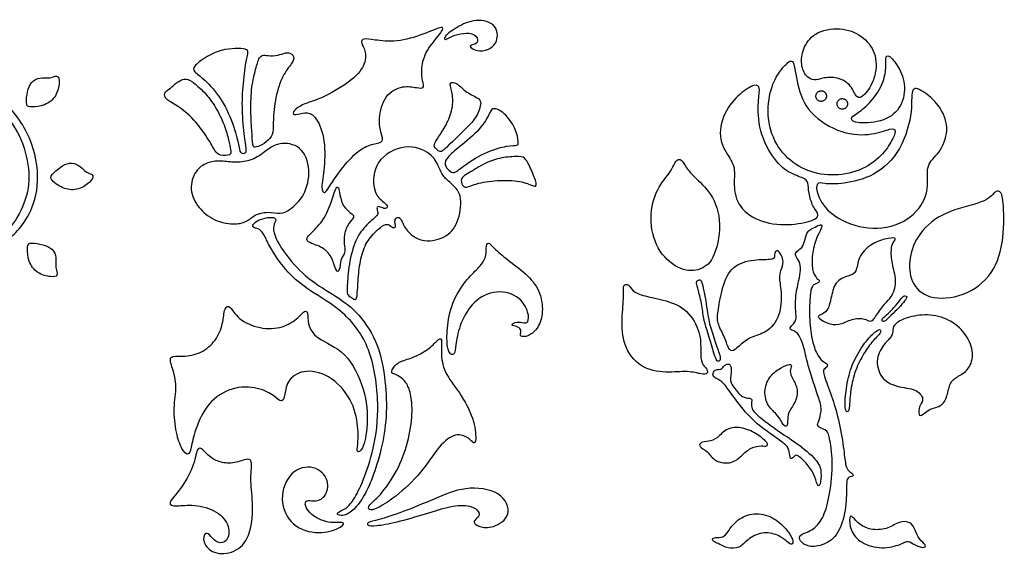
# Model space of a CAD drawing. Units: millimetres. Extents: x -84 to 83, y -94 to 93.
# Drawn here: x 22 to 81, y 60 to 93 of the extents above; entities that cross this region are included whole.
import ezdxf

# ---------------------------------------------------------------- set-up
doc = ezdxf.new("R2010")
doc.units = ezdxf.units.MM
doc.header["$MEASUREMENT"] = 0
doc.layers.add('Default', color=18, linetype='Continuous')

msp = doc.modelspace()

# ---------------------------------------------------------------- linework, layer by layer
at = {"layer": 'Default', "color": 5}
for points in [[(16.401, 91.176), (16.945, 90.741), (18.408, 89.63), (21.085, 87.858), (22.762, 85.555), (23.255, 82.788), (22.589, 80.755), (21.737, 79.759), (20.962, 79.094), (20.63, 79.172), (20.762, 79.504), (21.593, 80.19), (22.543, 82.015), (22.582, 83.876), (21.973, 85.865), (20.608, 87.553), (18.912, 88.735), (17.209, 90.011), (15.182, 91.731), (14.696, 92.385), (15.146, 92.239), (15.857, 91.61), (16.401, 91.176)], [(48.14, 92.045), (48.437, 92.233), (49.211, 92.66), (50.584, 92.425), (50.786, 91.351), (50.157, 90.71), (49.412, 90.685), (48.936, 90.984), (49.15, 91.064), (49.589, 91.2), (49.363, 91.774), (48.631, 91.792), (47.929, 91.609), (47.52, 91.319), (47.428, 91.532), (47.843, 91.857), (48.14, 92.045)], [(40.38, 88.03), (40.798, 88.241), (42.109, 88.978), (42.787, 89.995), (42.77, 90.747), (42.448, 91.213), (42.592, 91.485), (43.211, 91.366), (44.609, 91.213), (46.262, 91.685), (47.56, 92.311), (47.286, 91.752), (46.371, 90.756), (46.066, 89.638), (46.188, 88.855), (46.29, 88.469), (45.883, 88.469), (45.019, 88.672), (43.871, 88.102), (43.495, 86.557), (43.698, 85.724), (43.871, 85.216), (43.271, 85.155), (42.354, 84.843), (41.215, 83.543), (40.543, 82.494), (40.292, 82.108), (40.05, 82.377), (40.31, 83.632), (40.331, 85.605), (39.721, 86.905), (39.12, 87.057), (38.493, 86.815), (38.331, 87.012), (38.779, 87.416), (39.604, 87.712), (39.963, 87.819), (40.38, 88.03)], [(70.227, 89.066), (70.453, 89.113), (71.099, 89.168), (71.968, 88.663), (72.225, 87.785), (72.697, 87.967), (73.376, 88.986), (73.508, 90.476), (72.722, 91.552), (71.507, 92.142), (69.785, 91.935), (69.023, 90.942), (68.874, 89.99), (69.123, 89.178), (69.744, 88.888), (70.001, 89.02), (70.227, 89.066)], [(35.575, 89.972), (35.519, 89.639), (35.365, 88.523), (35.33, 86.99), (35.523, 85.218), (35.606, 84.715), (35.582, 84.568), (35.239, 84.526), (35.18, 84.816), (34.908, 86.104), (34.152, 87.851), (33.035, 89.073), (32.398, 89.476), (32.378, 89.778), (33.361, 90.503), (34.33, 90.835), (35.16, 90.855), (35.699, 90.828), (35.699, 90.517), (35.631, 90.304), (35.575, 89.972)], [(36.212, 89.803), (36.141, 89.559), (35.913, 88.764), (35.844, 87.288), (35.921, 85.842), (35.988, 85.006), (36.061, 84.883), (36.518, 85.034), (37.064, 85.453), (37.242, 85.901), (37.186, 86.914), (37.471, 88.545), (37.975, 89.575), (38.532, 90.175), (38.374, 90.567), (37.95, 90.631), (37.52, 90.416), (36.856, 90.416), (36.527, 90.492), (36.338, 90.226), (36.283, 90.046), (36.212, 89.803)], [(67.546, 89.34), (67.378, 89.08), (66.988, 88.336), (66.839, 86.369), (67.591, 84.637), (68.922, 83.587), (70.47, 83.164), (72.269, 83.366), (73.683, 84.269), (74.371, 85.297), (74.662, 85.98), (74.353, 86.098), (73.275, 85.645), (71.386, 85.655), (69.282, 86.946), (68.627, 88.708), (68.493, 90.357), (67.994, 89.9), (67.713, 89.601), (67.546, 89.34)], [(73.995, 89.673), (73.974, 89.401), (73.852, 88.662), (73.025, 87.503), (72.172, 86.882), (71.824, 86.675), (72.172, 86.302), (73.993, 86.459), (75.003, 87.329), (75.235, 88.761), (74.672, 89.937), (74.117, 90.541), (73.977, 90.293), (74.015, 89.945), (73.995, 89.673)], [(23.963, 89.138), (23.851, 89.104), (23.626, 89.064), (23.058, 89.117), (22.561, 88.735), (22.414, 88.099), (22.344, 87.392), (22.631, 87.318), (23.508, 87.401), (24.213, 87.962), (24.406, 88.874), (24.293, 89.272), (24.074, 89.173), (23.963, 89.138)], [(34.529, 85.376), (34.47, 85.621), (34.298, 86.231), (33.788, 87.338), (33.072, 88.266), (32.297, 88.928), (31.866, 89.081), (31.416, 88.816), (31.038, 88.467), (30.621, 88.202), (30.733, 87.784), (31.396, 87.486), (32.489, 86.602), (33.322, 85.433), (33.732, 84.638), (33.976, 84.423), (34.711, 84.411), (34.656, 84.76), (34.589, 85.131), (34.529, 85.376)], [(47.764, 85.06), (47.999, 85.288), (48.818, 86.065), (49.481, 86.781), (49.746, 87.674), (49.551, 87.861), (48.694, 88.276), (48.225, 88.833), (47.766, 88.851), (47.916, 88.418), (48.066, 87.507), (47.722, 86.447), (47.229, 85.675), (46.847, 85.125), (46.894, 84.89), (47.196, 84.622), (47.41, 84.702), (47.529, 84.833), (47.764, 85.06)], [(66.345, 87.602), (66.321, 87.165), (66.334, 85.908), (67.307, 84.059), (68.286, 83.3), (69.272, 83.035), (69.333, 82.731), (69.386, 81.972), (69.69, 81.191), (70.145, 80.735), (69.067, 80.318), (67.193, 80.204), (65.501, 80.864), (64.803, 82.139), (64.97, 83.543), (64.742, 84.188), (63.885, 85.293), (64.227, 87.031), (65.254, 88.203), (66.178, 88.76), (66.478, 88.528), (66.369, 88.038), (66.345, 87.602)], [(70.353, 87.784), (70.366, 87.8), (70.391, 87.833), (70.417, 87.89), (70.431, 87.951), (70.433, 88.013), (70.423, 88.075), (70.402, 88.134), (70.369, 88.187), (70.326, 88.233), (70.276, 88.269), (70.219, 88.295), (70.158, 88.309), (70.095, 88.312), (70.034, 88.302), (69.975, 88.28), (69.922, 88.247), (69.876, 88.204), (69.84, 88.154), (69.814, 88.097), (69.8, 88.036), (69.797, 87.974), (69.807, 87.912), (69.829, 87.854), (69.862, 87.8), (69.905, 87.755), (69.955, 87.718), (70.012, 87.692), (70.073, 87.678), (70.135, 87.676), (70.197, 87.686), (70.255, 87.707), (70.309, 87.74), (70.339, 87.769), (70.353, 87.784)], [(71.313, 82.753), (71.78, 82.802), (73.064, 83.023), (74.812, 84.403), (75.654, 86.973), (75.452, 88.608), (76.156, 88.387), (77.242, 87.482), (77.831, 86.132), (77.364, 84.662), (76.42, 83.947), (76.539, 82.953), (76.44, 81.632), (74.968, 80.146), (72.591, 79.93), (70.617, 80.851), (69.818, 82.072), (69.818, 82.871), (70.26, 82.73), (70.845, 82.704), (71.313, 82.753)], [(71.624, 87.316), (71.637, 87.332), (71.662, 87.366), (71.688, 87.422), (71.702, 87.483), (71.704, 87.546), (71.694, 87.607), (71.672, 87.666), (71.64, 87.719), (71.597, 87.765), (71.546, 87.801), (71.489, 87.827), (71.429, 87.842), (71.366, 87.844), (71.305, 87.834), (71.246, 87.812), (71.193, 87.779), (71.147, 87.737), (71.111, 87.686), (71.085, 87.629), (71.07, 87.568), (71.068, 87.506), (71.078, 87.444), (71.1, 87.386), (71.133, 87.333), (71.175, 87.287), (71.226, 87.25), (71.283, 87.224), (71.344, 87.21), (71.406, 87.208), (71.468, 87.218), (71.526, 87.24), (71.579, 87.272), (71.61, 87.301), (71.624, 87.316)], [(48.446, 84.987), (48.796, 85.275), (49.721, 86.035), (50.234, 87.034), (50.41, 87.361), (51.206, 86.945), (51.825, 85.947), (51.957, 85.195), (51.895, 85.001), (51.4, 85.063), (49.862, 84.647), (48.492, 83.693), (48.05, 83.321), (47.785, 83.491), (47.449, 83.886), (47.626, 84.31), (48.097, 84.7), (48.446, 84.987)], [(34.839, 84.03), (35.147, 84.018), (35.853, 84.065), (36.66, 84.598), (37.499, 85.28), (38.948, 85.053), (39.497, 83.579), (39.129, 81.973), (38.151, 81.096), (37.689, 80.906), (36.877, 81.081), (36.065, 80.885), (35.656, 80.439), (34.841, 80.246), (33.671, 80.488), (32.682, 81.256), (32.13, 82.372), (32.515, 83.584), (33.249, 84.023), (34.002, 84.136), (34.53, 84.042), (34.839, 84.03)], [(41.653, 76.426), (41.66, 76.662), (41.682, 77.481), (42.002, 79.103), (42.616, 80.119), (43.451, 80.806), (43.531, 80.973), (43.384, 81.326), (43.564, 81.393), (43.898, 81.226), (43.985, 81.24), (44.132, 81.384), (43.804, 81.664), (43.17, 82.19), (43.226, 84.168), (45.172, 85.211), (46.774, 84.57), (47.174, 83.705), (47.375, 83.208), (47.839, 82.804), (48.585, 82.139), (48.407, 80.516), (47.717, 79.501), (46.216, 79.153), (45.242, 79.815), (44.929, 80.516), (44.772, 80.754), (44.603, 80.691), (44.522, 80.616), (44.515, 80.353), (44.59, 80.133), (44.421, 80.058), (44.115, 80.328), (43.802, 80.294), (42.988, 79.525), (42.545, 78.689), (42.336, 77.505), (42.277, 76.258), (42.214, 75.701), (42.005, 75.841), (41.644, 76.062), (41.647, 76.189), (41.653, 76.426)], [(26.134, 83.371), (26.028, 83.419), (25.833, 83.54), (25.445, 83.958), (24.819, 84.004), (24.287, 83.628), (23.763, 83.146), (23.928, 82.9), (24.638, 82.378), (25.538, 82.327), (26.289, 82.879), (26.47, 83.251), (26.24, 83.323), (26.134, 83.371)], [(49.102, 83.473), (49.381, 83.64), (50.079, 84.067), (51.044, 84.345), (52.099, 84.383), (52.363, 84.293), (52.777, 83.449), (53.094, 82.597), (52.875, 82.544), (52.137, 82.936), (50.63, 82.959), (49.311, 82.748), (48.783, 82.467), (48.58, 82.595), (48.406, 83.07), (48.823, 83.307), (49.102, 83.473)], [(61.263, 83.846), (61.206, 83.726), (61.061, 83.42), (60.123, 82.318), (59.747, 80.446), (60.305, 78.568), (61.721, 77.452), (62.905, 77.508), (63.773, 78.22), (64.206, 80.667), (63.403, 82.394), (62.328, 83.245), (61.862, 83.962), (61.656, 84.252), (61.405, 84.141), (61.321, 83.967), (61.263, 83.846)], [(40.768, 81.859), (40.678, 81.581), (40.386, 80.74), (39.7, 79.945), (39.106, 79.443), (39.335, 79.187), (40.203, 78.935), (40.73, 78.386), (40.964, 77.53), (41.13, 77.406), (41.236, 77.753), (41.263, 78.252), (41.563, 78.619), (41.483, 78.885), (41.433, 79.71), (41.736, 80.397), (42.107, 80.734), (41.979, 80.903), (41.516, 81.222), (41.226, 81.823), (41.145, 82.68), (40.922, 82.41), (40.857, 82.138), (40.768, 81.859)], [(75.603, 76.873), (75.414, 77.291), (75.352, 78.257), (75.912, 79.787), (77.487, 81.112), (80.094, 81.606), (80.545, 82.3), (80.859, 82.325), (81.065, 81.904), (81.14, 79.45), (80.52, 77.257), (78.701, 75.906), (76.491, 75.747), (75.793, 76.454), (75.603, 76.873)], [(37.182, 78.674), (37.399, 78.325), (38.085, 77.349), (39.298, 76.358), (41.472, 75.1), (43.116, 73.01), (43.629, 69.382), (43.268, 66.745), (42.607, 64.848), (42.029, 63.672), (41.516, 63.164), (41.021, 63.003), (41.066, 62.855), (41.433, 62.759), (42.063, 63.125), (42.686, 63.961), (43.245, 65.214), (43.773, 66.982), (44.07, 68.999), (43.942, 71.132), (43.496, 73.33), (42.182, 75.185), (40.835, 76.063), (39.073, 77.14), (37.805, 78.647), (37.234, 79.68), (37.19, 80.225), (37.45, 80.595), (37.196, 80.758), (36.543, 80.655), (36.109, 80.443), (35.909, 80.156), (36.133, 80.077), (36.483, 79.986), (36.785, 79.443), (36.966, 79.023), (37.182, 78.674)], [(68.764, 76.881), (68.701, 76.594), (68.532, 75.823), (68.598, 75.024), (68.631, 74.556), (68.466, 74.319), (68.201, 74.071), (68.312, 73.95), (68.725, 73.823), (69.052, 73.105), (69.261, 72.068), (69.558, 71.074), (69.949, 69.933), (70.173, 69.259), (70.016, 68.565), (69.85, 68.227), (70.016, 68.07), (70.486, 67.94), (70.628, 67.521), (70.874, 65.84), (70.593, 63.786), (70.241, 62.6), (69.573, 61.877), (68.758, 61.673), (68.801, 61.29), (69.326, 60.889), (70.296, 61.024), (71.18, 61.642), (71.624, 63.137), (71.643, 64.634), (71.661, 65.032), (71.835, 65.148), (72.048, 65.161), (72.035, 65.309), (71.777, 65.47), (71.564, 65.774), (71.487, 66.825), (71.166, 68.651), (70.757, 69.975), (70.235, 71.349), (70.235, 71.586), (70.534, 71.776), (70.473, 71.946), (70.215, 72.027), (69.808, 72.536), (69.522, 73.483), (69.379, 74.937), (69.467, 76.292), (69.603, 76.699), (69.99, 76.767), (70.044, 76.95), (69.807, 77.052), (69.569, 77.541), (69.549, 78.471), (69.807, 79.493), (70.227, 80.206), (70.112, 80.321), (69.793, 80.138), (69.264, 79.921), (69.149, 79.324), (68.979, 78.869), (68.62, 78.679), (68.518, 78.408), (68.837, 78.103), (68.911, 77.547), (68.827, 77.169), (68.764, 76.881)], [(74.331, 78.741), (74.318, 78.535), (74.341, 77.981), (74.687, 76.895), (74.417, 75.995), (74.071, 75.698), (73.523, 75.009), (73.145, 74.312), (72.713, 74.724), (71.83, 74.591), (71.2, 74.213), (70.456, 74.339), (70.025, 74.624), (69.892, 74.757), (70.072, 74.87), (70.503, 75.056), (70.702, 75.766), (70.914, 76.906), (71.777, 77.225), (72.275, 77.358), (72.295, 78.317), (73.072, 79.133), (73.968, 79.445), (74.718, 79.531), (74.419, 79.219), (74.344, 78.947), (74.331, 78.741)], [(24.194, 77.536), (24.163, 77.648), (24.133, 77.875), (24.208, 78.441), (23.845, 78.952), (23.216, 79.124), (22.512, 79.222), (22.427, 78.938), (22.476, 78.058), (23.009, 77.332), (23.912, 77.103), (24.314, 77.2), (24.224, 77.423), (24.194, 77.536)], [(48.445, 74.213), (48.597, 74.646), (49.057, 75.553), (50.387, 76.405), (51.993, 76.08), (52.607, 74.933), (52.512, 74.388), (52.294, 74.352), (51.822, 74.497), (51.445, 74.243), (51.713, 74.192), (52.091, 74.062), (52.098, 73.771), (52.004, 73.539), (52.49, 73.54), (53.071, 73.969), (53.442, 74.836), (53.311, 76.216), (52.548, 77.233), (51.372, 78.104), (50.515, 78.794), (50.079, 79.322), (49.985, 78.908), (50.021, 78.291), (49.535, 77.659), (48.781, 76.969), (47.907, 75.606), (47.618, 73.979), (47.648, 72.832), (47.854, 72.462), (48.13, 72.462), (48.142, 72.955), (48.292, 73.78), (48.445, 74.213)], [(65.322, 73.109), (65.515, 73.273), (65.972, 73.595), (66.955, 73.797), (67.745, 74.925), (67.721, 76.519), (67.527, 77.204), (67.826, 77.809), (67.81, 78.293), (67.608, 78.551), (67.527, 78.793), (67.326, 78.656), (67.358, 78.333), (67.221, 78.172), (65.915, 78.212), (64.625, 77.753), (64.117, 76.342), (63.9, 74.947), (63.851, 74.4), (64.297, 73.597), (64.558, 72.779), (64.818, 72.615), (65.13, 72.946), (65.322, 73.109)], [(62.704, 76.462), (62.757, 76.27), (62.921, 75.697), (63.049, 74.675), (63.224, 74.044), (63.66, 72.656), (63.818, 72.063), (64.027, 72.057), (64.1, 72.283), (63.835, 72.989), (63.451, 74.136), (63.266, 75.004), (63.211, 75.691), (63.025, 76.523), (62.911, 76.993), (62.742, 76.965), (62.6, 76.851), (62.65, 76.655), (62.704, 76.462)], [(58.165, 74.62), (58.147, 74.111), (58.187, 73.047), (59.208, 71.635), (60.833, 71.356), (62.148, 71.524), (62.988, 71.268), (63.317, 71.305), (63.28, 71.633), (62.915, 71.904), (62.864, 72.634), (62.915, 73.772), (62.112, 75.213), (60.827, 75.752), (59.419, 75.99), (58.755, 76.285), (58.561, 76.741), (58.192, 76.689), (58.295, 76.099), (58.183, 75.128), (58.165, 74.62)], [(74.932, 75.855), (74.84, 75.747), (74.588, 75.405), (74.129, 74.918), (73.734, 74.61), (73.772, 74.475), (73.934, 74.432), (74.312, 74.837), (74.788, 75.269), (75.166, 75.739), (75.301, 75.945), (75.139, 76.053), (75.024, 75.963), (74.932, 75.855)], [(32.568, 67.997), (32.73, 68.467), (33.25, 69.627), (34.711, 70.572), (36.366, 70.539), (37.337, 69.957), (37.726, 69.583), (37.902, 69.901), (37.987, 70.896), (38.943, 71.614), (40.56, 71.341), (41.991, 69.831), (42.345, 68.062), (42.29, 66.98), (42.187, 66.611), (42.58, 66.626), (42.934, 68.215), (42.777, 70.361), (41.6, 72.748), (39.713, 73.413), (39.246, 74.366), (39.327, 75.013), (39.111, 75.175), (38.797, 74.726), (37.826, 74.052), (36.415, 73.98), (35.028, 74.609), (34.624, 75.462), (34.265, 75.354), (34.211, 74.321), (33.797, 73.304), (32.897, 72.534), (31.747, 72.318), (30.882, 72.465), (31.159, 71.687), (31.468, 70.587), (31.184, 69.324), (31.373, 67.708), (31.717, 66.745), (32.13, 66.359), (32.276, 66.806), (32.406, 67.527), (32.568, 67.997)], [(75.427, 74.725), (75.79, 74.826), (76.662, 74.94), (78.003, 74.533), (78.879, 73.664), (79.339, 72.543), (79.011, 71.578), (78.422, 71.21), (77.85, 70.882), (77.727, 70.105), (77.438, 69.354), (76.585, 69.243), (76.088, 68.723), (75.939, 68.924), (76.043, 69.502), (76.34, 69.777), (75.865, 70.444), (74.656, 70.504), (73.639, 71.038), (73.357, 72.264), (73.914, 73.169), (74.411, 73.577), (74.418, 73.974), (74.485, 74.338), (75.065, 74.625), (75.427, 74.725)], [(73.402, 73.865), (73.264, 73.759), (72.843, 73.381), (72.13, 72.274), (71.713, 71.137), (71.529, 69.733), (71.551, 69.101), (71.74, 68.976), (71.821, 69.311), (71.848, 70.149), (72.101, 71.442), (72.619, 72.466), (73.154, 73.259), (73.762, 73.795), (73.667, 74.018), (73.539, 73.972), (73.402, 73.865)], [(45.455, 70.106), (45.521, 69.803), (45.607, 68.991), (45.343, 67.227), (44.697, 65.47), (43.57, 63.902), (42.895, 63.425), (42.941, 63.128), (43.338, 63.161), (44.483, 63.836), (46.173, 65.395), (47.177, 67.071), (48.19, 67.808), (48.973, 67.495), (49.249, 67.099), (49.415, 67.237), (49.309, 68.609), (48.399, 70.252), (47.427, 71.419), (47.262, 72.639), (47.382, 73.548), (47.088, 73.374), (46.555, 72.776), (45.549, 72.259), (44.749, 72.058), (44.407, 71.715), (44.287, 71.378), (44.417, 71.334), (44.76, 71.215), (45.213, 70.811), (45.389, 70.409), (45.455, 70.106)], [(64.716, 70.136), (64.95, 69.812), (65.565, 68.99), (66.471, 68.111), (67.912, 67.168), (68.197, 66.829), (68.237, 66.218), (68.387, 66.232), (68.556, 66.469), (68.76, 66.402), (69.201, 65.994), (69.723, 65.316), (69.879, 64.556), (70.083, 64.583), (70.137, 65.431), (70.001, 66.028), (68.848, 67.06), (67.572, 67.84), (66.198, 68.883), (65.927, 69.222), (65.927, 69.595), (65.974, 69.778), (65.845, 69.88), (65.384, 69.866), (64.922, 70.457), (64.599, 70.864), (64.769, 71.603), (64.619, 71.976), (64.28, 71.848), (64.124, 71.542), (63.785, 71.637), (63.581, 71.339), (63.649, 71.081), (64.158, 70.932), (64.481, 70.459), (64.716, 70.136)], [(67.552, 71.588), (67.349, 71.455), (66.964, 71.137), (66.653, 70.274), (66.88, 69.367), (67.566, 68.828), (67.841, 68.183), (68.079, 68.142), (68.112, 68.43), (68.099, 69.013), (68.572, 69.549), (68.769, 70.404), (68.375, 71.042), (68.204, 71.504), (68.393, 71.847), (68.183, 71.933), (67.755, 71.72), (67.552, 71.588)], [(66.509, 66.993), (66.346, 66.989), (65.904, 66.926), (65.321, 66.398), (64.784, 65.906), (63.693, 66.016), (63.301, 66.71), (62.714, 66.961), (62.9, 67.237), (63.312, 67.247), (63.904, 67.423), (64.382, 68.086), (65.437, 68.151), (66.366, 67.659), (66.954, 67.146), (66.884, 66.945), (66.673, 66.996), (66.509, 66.993)], [(33.413, 66.353), (33.581, 66.217), (33.996, 65.979), (34.889, 65.924), (35.757, 66.29), (35.974, 66.061), (35.8, 64.964), (36.04, 63.41), (35.852, 61.475), (34.913, 60.536), (33.578, 60.464), (32.915, 61.247), (33.126, 61.88), (33.458, 61.597), (33.849, 61.115), (34.482, 61.199), (34.66, 62.156), (33.897, 63.115), (32.436, 63.507), (31.333, 63.356), (30.779, 63.471), (31.657, 64.371), (32.456, 65.713), (32.632, 67.003), (32.985, 66.792), (33.244, 66.488), (33.413, 66.353)], [(39.531, 62.875), (39.722, 62.717), (40.237, 62.468), (40.797, 62.353), (41.641, 62.459), (41.179, 61.997), (39.775, 61.642), (38.105, 62.255), (37.527, 64.041), (38.354, 65.685), (39.891, 65.844), (40.682, 64.752), (40.251, 63.757), (39.624, 63.668), (39.153, 63.774), (39.091, 63.419), (39.34, 63.034), (39.531, 62.875)], [(45.023, 63.055), (45.603, 63.272), (46.884, 63.804), (48.709, 64.611), (50.976, 64.313), (51.617, 62.787), (50.353, 62.019), (49.549, 62.129), (49.166, 62.421), (49.458, 62.631), (49.686, 62.969), (49.12, 63.471), (47.842, 63.407), (46.446, 62.932), (44.538, 62.388), (43.3, 62.171), (42.813, 62.219), (42.874, 62.422), (43.401, 62.503), (44.442, 62.839), (45.023, 63.055)], [(67.861, 62.163), (67.661, 62.369), (67.093, 62.838), (65.92, 63.007), (64.966, 62.512), (64.513, 61.818), (64.247, 61.472), (63.727, 61.523), (63.533, 61.41), (63.671, 61.217), (64.018, 61.115), (64.472, 60.834), (65.226, 60.834), (65.655, 61.37), (66.558, 61.88), (67.572, 61.665), (68.082, 61.232), (68.378, 61.002), (68.455, 61.319), (68.292, 61.599), (68.06, 61.956), (67.861, 62.163)], [(72.46, 62.283), (72.658, 62.136), (73.186, 61.907), (74.173, 62.01), (74.805, 62.49), (75.522, 62.45), (75.768, 61.936), (75.98, 61.379), (76.485, 61.018), (76.272, 60.846), (75.728, 61.029), (75.349, 61.362), (74.982, 61.092), (73.777, 60.76), (72.458, 61.144), (71.838, 61.918), (71.792, 62.825), (71.993, 62.785), (72.261, 62.429), (72.46, 62.283)]]:
    msp.add_open_spline(points, degree=3, dxfattribs=at)

doc.saveas('drawing.dxf')
